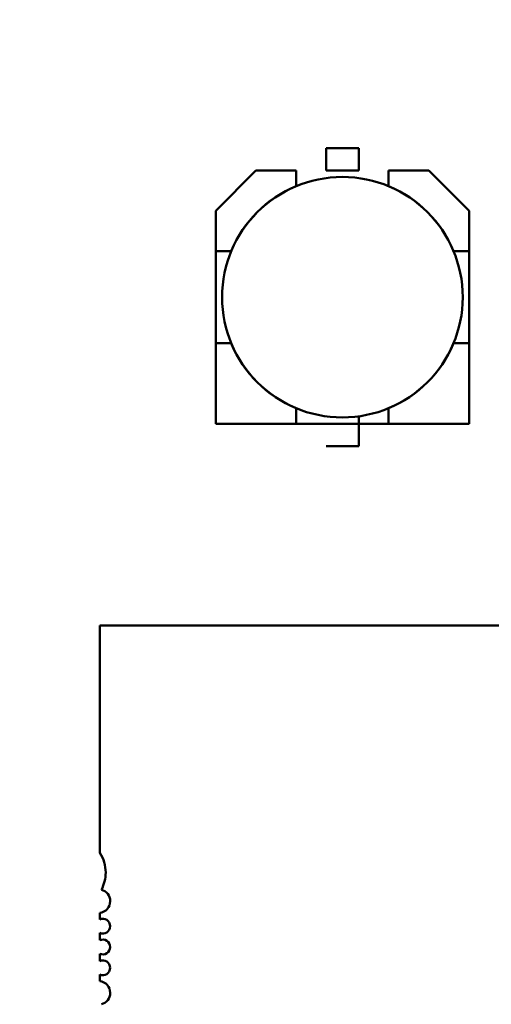
# Model space of a CAD drawing. Units: inches. Extents: x 2 to 86, y 1 to 67.
# Drawn here: x 8.4 to 8.8, y 31 to 31.9 of the extents above; entities that cross this region are included whole.
import ezdxf

# ---------------------------------------------------------------- set-up
doc = ezdxf.new("R2010")
doc.units = ezdxf.units.IN
doc.header["$LTSCALE"] = 4
doc.header["$MEASUREMENT"] = 0
for name, color, linetype, lineweight in [('Dimension (ANSI)', 7, 'Continuous', 25), ('Symbol (ANSI)', 7, 'Continuous', 25), ('Visible (ANSI)', 7, 'Continuous', 50)]:
    doc.layers.add(name, color=color, linetype=linetype, lineweight=lineweight)
doc.styles.add('Note Text (ANSI)', font='tahoma.ttf')
doc.dimstyles.new('Default (ANSI)', dxfattribs={"dimscale": 4, "dimtxt": 0.12, "dimasz": 0.098425, "dimexe": 0.125, "dimexo": 0.0625, "dimgap": 0.031496, "dimtad": 0, "dimtih": 1, "dimtoh": 1, "dimrnd": 1e-08, "dimzin": 0, "dimdsep": 46, "dimtxsty": 'Note Text (ANSI)', "dimcen": 0.09, "dimdle": 0.393701, "dimclrd": 256, "dimclre": 256, "dimclrt": 256, "dimadec": 0, "dimazin": 1, "dimtfac": 1, "dimtofl": 0, "dimtmove": 0, "dimatfit": 3, "dimfxl": 1, "dimtolj": 1, "dimtzin": 4, "dimlwd": -1, "dimlwe": -1, "dimarcsym": 0})
doc.dimstyles.new('Default (ANSI)$7', dxfattribs={"dimscale": 4, "dimtxt": 0.12, "dimasz": 0.098425, "dimexe": 0.125, "dimexo": 0.0625, "dimgap": 0.031496, "dimtad": 0, "dimtih": 1, "dimtoh": 1, "dimrnd": 1e-08, "dimzin": 0, "dimdsep": 46, "dimtxsty": 'Note Text (ANSI)', "dimcen": 0.09, "dimdle": 0.393701, "dimclrd": 256, "dimclre": 256, "dimclrt": 256, "dimadec": 0, "dimazin": 1, "dimtfac": 1, "dimtofl": 0, "dimtmove": 0, "dimatfit": 3, "dimfxl": 1, "dimtolj": 1, "dimtzin": 4, "dimlwd": -1, "dimlwe": -1, "dimarcsym": 0})

# ---------------------------------------------------------------- blocks, each defined once
blk = doc.blocks.new('*D37')
at = {"layer": 'Defpoints', "color": 0, "transparency": 16777216}
for p in [(7.87057, 47.77862), (4.13251, 27.27862), (9.93791, 27.27862)]:
    blk.add_point(p, dxfattribs=at)
at = {"layer": 'Dimension (ANSI)', "transparency": 16777216}
for p, q in [((7.62057, 47.77862), (3.63251, 47.77862)), ((4.13251, 47.38492), (4.13251, 39.84756)), ((4.13251, 27.67232), (4.13251, 39.0956)), ((9.68791, 27.27862), (3.63251, 27.27862))]:
    blk.add_line(p, q, dxfattribs=at)
for points in [[(4.06689, 47.38492), (4.19813, 47.38492), (4.13251, 47.77862)], [(4.06689, 27.67232), (4.19813, 27.67232), (4.13251, 27.27862)]]:
    blk.add_solid(points, dxfattribs=at)
at = {"layer": 'Dimension (ANSI)', "transparency": 16777216, "insert": (3.34465, 39.72158), "char_height": 0.48, "attachment_point": 1, "style": 'Note Text (ANSI)'}
blk.add_mtext('\\A1;30.75', dxfattribs=at)
blk = doc.blocks.new('*D38')
at = {"layer": 'Defpoints', "color": 0, "transparency": 16777216}
for p in [(5.48123, 47.44529), (9.16591, 47.44529), (9.16457, 27.61196)]:
    blk.add_point(p, dxfattribs=at)
at = {"layer": 'Dimension (ANSI)', "transparency": 16777216}
for p, q in [((8.91591, 47.44529), (4.98123, 47.44529)), ((5.48123, 47.05159), (5.48123, 37.9046)), ((5.48123, 28.00566), (5.48123, 37.15265)), ((8.91457, 27.61196), (4.98123, 27.61196))]:
    blk.add_line(p, q, dxfattribs=at)
for points in [[(5.41561, 47.05159), (5.54684, 47.05159), (5.48123, 47.44529)], [(5.41561, 28.00566), (5.54684, 28.00566), (5.48123, 27.61196)]]:
    blk.add_solid(points, dxfattribs=at)
at = {"layer": 'Dimension (ANSI)', "transparency": 16777216, "insert": (4.6953, 37.77862), "char_height": 0.48, "attachment_point": 1, "style": 'Note Text (ANSI)'}
blk.add_mtext('\\A1;29.75', dxfattribs=at)

msp = doc.modelspace()

# ---------------------------------------------------------------- linework, layer by layer
at = {"layer": 'Visible (ANSI)'}
for p, q in [((8.63258, 31.76027), (8.63258, 31.77996)), ((8.63258, 31.77996), (8.66124, 31.77996)), ((8.66124, 31.77996), (8.63258, 31.77996)), ((8.66124, 31.77996), (8.66124, 31.76027)), ((8.53526, 31.72476), (8.57077, 31.76027)), ((8.57077, 31.76027), (8.53526, 31.72476)), ((8.57077, 31.76027), (8.60631, 31.76027)), ((8.60631, 31.76027), (8.60631, 31.74663)), ((8.66124, 31.76027), (8.63258, 31.76027)), ((8.68751, 31.76027), (8.72305, 31.76027)), ((8.68751, 31.74663), (8.68751, 31.76027)), ((8.72305, 31.76027), (8.75856, 31.72476)), ((8.53526, 31.68922), (8.53526, 31.72476)), ((8.53526, 31.72476), (8.53526, 31.68922)), ((8.75856, 31.72476), (8.75856, 31.68922)), ((8.75856, 31.68922), (8.75856, 31.72476)), ((8.5489, 31.68922), (8.53526, 31.68922)), ((8.53526, 31.68922), (8.53526, 31.60802)), ((8.53526, 31.68922), (8.5489, 31.68922)), ((8.75856, 31.68922), (8.74491, 31.68922)), ((8.75856, 31.60802), (8.75856, 31.68922)), ((8.5489, 31.60802), (8.53526, 31.60802)), ((8.53526, 31.60802), (8.53526, 31.53697)), ((8.53526, 31.60802), (8.53526, 31.53697)), ((8.75856, 31.60802), (8.74491, 31.60802)), ((8.75856, 31.53697), (8.75856, 31.60802)), ((8.75856, 31.53697), (8.75856, 31.60802)), ((8.60631, 31.53697), (8.60631, 31.55062)), ((8.68751, 31.55062), (8.68751, 31.53697)), ((8.53526, 31.53697), (8.60631, 31.53697)), ((8.53526, 31.53697), (8.60631, 31.53697)), ((8.60631, 31.53697), (8.68751, 31.53697)), ((8.66124, 31.53697), (8.66124, 31.54358)), ((8.66124, 31.51728), (8.66124, 31.53697)), ((8.68751, 31.53697), (8.75856, 31.53697)), ((8.68751, 31.53697), (8.75856, 31.53697)), ((8.63258, 31.51728), (8.66124, 31.51728)), ((8.43313, 31.35907), (9.37801, 31.35907)), ((8.43313, 31.15858), (8.43313, 31.35907)), ((8.43313, 31.09996), (8.43313, 31.10564)), ((8.43313, 31.08158), (8.43313, 31.08799)), ((8.43313, 31.06321), (8.43313, 31.06962)), ((8.43313, 31.04557), (8.43313, 31.05125))]:
    msp.add_line(p, q, dxfattribs=at)
msp.add_circle((8.64691, 31.64862), 0.10602, dxfattribs=at)
for centre, radius, start, end in [((8.64691, 31.64862), 0.10608, 112.50429, 157.49571), ((8.64691, 31.64862), 0.10608, 22.50429, 67.49571), ((8.64691, 31.64862), 0.10608, 202.50429, 247.49571), ((8.64691, 31.64862), 0.10608, 292.50429, 337.49571), ((8.64691, 31.64862), 0.10608, 292.50428, 337.49572), ((8.40689, 31.14122), 0.03147, 0, 33.47653), ((8.40689, 31.14122), 0.03147, 331.36436, 0), ((8.43182, 31.11602), 0.01047, 0, 75.14465), ((8.43182, 31.11602), 0.01047, 277.20284, 0), ((8.43576, 31.09397), 0.00653, 0, 113.68672), ((8.43576, 31.09397), 0.00653, 246.31328, 0), ((8.43576, 31.0756), 0.00653, 0, 113.68672), ((8.43576, 31.0756), 0.00653, 246.31328, 0), ((8.43576, 31.05723), 0.00653, 0, 113.68672), ((8.43576, 31.05723), 0.00653, 246.31328, 0), ((8.43182, 31.03518), 0.01047, 0, 82.79716), ((8.43182, 31.03518), 0.01047, 284.85535, 0)]:
    msp.add_arc(centre, radius, start, end, dxfattribs=at)

# ---------------------------------------------------------------- dimensions: what is measured, and where the dimension line sits
at = {"layer": 'Dimension (ANSI)'}
for base, p1, p2, picture, middle in [((4.13251, 27.27862), (7.87057, 47.77862), (9.93791, 27.27862), '*D37', (4.13251, 39.47158)), ((5.48123, 47.44529), (9.16457, 27.61196), (9.16591, 47.44529), '*D38', (5.48123, 37.52862))]:
    dim = msp.add_linear_dim(base=base, p1=p1, p2=p2, angle=90, dimstyle='Default (ANSI)', override={"dimgap": 0.031496, "dimdec": 2, "dimlfac": 1.5, "dimtol": 0, "dimlim": 0, "dimtp": 0, "dimtm": 0, "dimtdec": 2, "dimatfit": 1}, dxfattribs=at)
    dim.commit()
    dim.dimension.update_dxf_attribs({"geometry": picture, "text_midpoint": middle, "dimtype": 160})

# ---------------------------------------------------------------- leaders
at = {"layer": 'Symbol (ANSI)', "annotation_type": 0, "has_hookline": 1, "hookline_direction": 1, "text_width": 0.20631}
msp.add_leader([(9.33724, 35.04862), (7.14342, 34.54953), (6.49433, 25.75906), (6.10063, 25.75906)], dimstyle='Default (ANSI)$7', override={"dimtad": 0}, dxfattribs=at)

doc.saveas('drawing.dxf')
